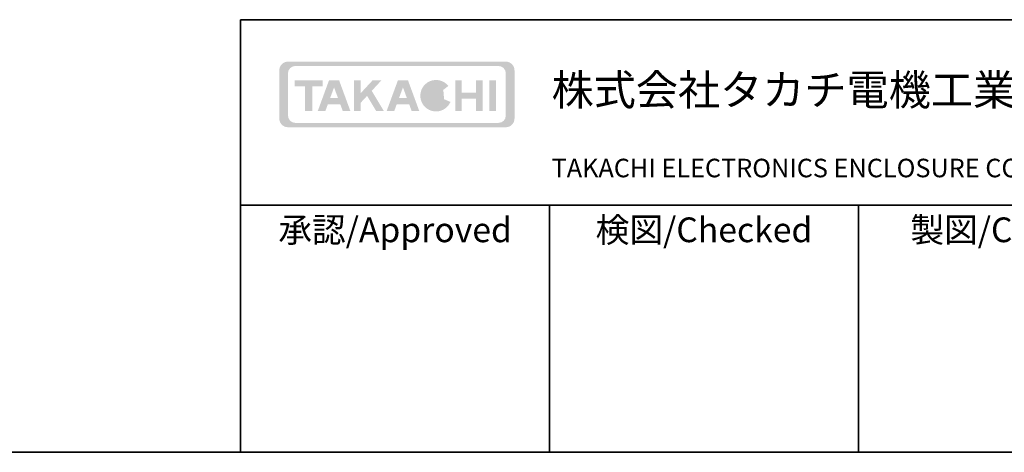
# Model space of a CAD drawing. Units: millimetres. Extents: x 22 to 5415, y 12 to 996.
# Drawn here: x 1291 to 1570, y 12 to 134 of the extents above; entities that cross this region are included whole.
import ezdxf
from ezdxf.enums import TextEntityAlignment as Align

# ---------------------------------------------------------------- set-up
doc = ezdxf.new("R2010")
doc.units = ezdxf.units.MM
doc.header["$LTSCALE"] = 1.5
doc.layers.add('Border (ISO)', color=7, linetype='Continuous', lineweight=35)
doc.layers.add('Title (ISO)', color=7, linetype='Continuous', lineweight=35)
doc.layers.add('Hatch (ISO)', color=1, linetype='Continuous', lineweight=18, true_color=0xff0000)
doc.styles.add('Note Text (TK)', font='txt')
doc.styles.add('文字スタイル67', font='arial.ttf')

# ---------------------------------------------------------------- blocks, each defined once
blk = doc.blocks.new('図面枠 tk図枠')
at = {"layer": 'Border (ISO)'}
blk.add_line((14.5, 8), (405.5, 8), dxfattribs=at)
blk = doc.blocks.new('表題欄 tk表題欄')
at = {"layer": 'Hatch (ISO)'}
h = blk.add_hatch(color=256, dxfattribs=at)
edge = h.paths.add_edge_path(flags=0)
edge.add_arc((95.575, 236.299), 0.596, 270, 360)
edge.add_line((96.171, 236.299), (96.171, 239.711))
edge.add_arc((95.575, 239.711), 0.596, 0, 90)
edge.add_line((95.575, 240.307), (79.137, 240.307))
edge.add_arc((79.137, 239.711), 0.596, 90, 180)
edge.add_line((78.541, 239.711), (78.541, 236.299))
edge.add_arc((79.137, 236.299), 0.596, 180, 270)
edge.add_line((79.137, 235.703), (95.575, 235.703))
edge = h.paths.add_edge_path()
edge.add_line((77.839, 239.956), (77.839, 236.054))
edge.add_arc((78.541, 236.054), 0.702, 180, 270)
edge.add_line((78.541, 235.352), (96.171, 235.352))
edge.add_arc((96.171, 236.054), 0.702, 270, 360)
edge.add_line((96.873, 236.054), (96.873, 239.956))
edge.add_arc((96.171, 239.956), 0.702, 0, 90)
edge.add_line((96.171, 240.658), (78.541, 240.658))
edge.add_arc((78.541, 239.956), 0.702, 90, 180)
for points in [[(79.072, 239.148), (79.072, 238.658), (79.921, 238.658), (79.921, 236.658), (80.508, 236.658), (80.508, 238.658), (81.357, 238.658), (81.357, 239.148)], [(85.684, 236.658), (84.943, 237.892), (84.418, 237.325), (84.418, 236.658), (83.896, 236.658), (83.896, 239.148), (84.418, 239.148), (84.418, 238.099), (85.389, 239.148), (86.107, 239.148), (85.319, 238.297), (86.303, 236.658)], [(92.091, 239.148), (92.091, 236.658), (92.61, 236.658), (92.61, 237.658), (93.769, 237.658), (93.769, 236.658), (94.287, 236.658), (94.287, 239.148), (93.769, 239.148), (93.769, 238.148), (92.61, 238.148), (92.61, 239.148)], [(94.842, 239.148), (94.842, 236.658), (95.364, 236.658), (95.364, 239.148)]]:
    blk.add_hatch(color=256, dxfattribs=at).paths.add_polyline_path(points)
h = blk.add_hatch(color=256, dxfattribs=at)
h.paths.add_polyline_path([(82.59, 237.711), (81.952, 237.711), (82.271, 238.579)], flags=0)
h.paths.add_polyline_path([(82.779, 237.197), (81.764, 237.197), (81.566, 236.658), (80.949, 236.658), (81.863, 239.148), (82.679, 239.148), (83.594, 236.658), (82.977, 236.658)])
h = blk.add_hatch(color=256, dxfattribs=at)
h.paths.add_polyline_path([(87.527, 237.711), (88.165, 237.711), (87.846, 238.579)], flags=0)
h.paths.add_polyline_path([(87.14, 236.658), (87.338, 237.197), (88.354, 237.197), (88.551, 236.658), (89.168, 236.658), (88.254, 239.148), (87.438, 239.148), (86.524, 236.658)])
h = blk.add_hatch(color=256, dxfattribs=at)
edge = h.paths.add_edge_path()
edge.add_arc((90.523, 237.903), 1.273, 38.55054, 336.58202)
edge.add_line((91.691, 237.397), (91.173, 237.622))
edge.add_ellipse((90.523, 237.903), major_axis=(0, -0.8), ratio=0.867347, start_angle=124.65102, end_angle=429.41092, ccw=False)
edge.add_line((91.094, 238.358), (91.519, 238.696))
at = {"layer": 'Title (ISO)'}
for p, q in [((74.709, 244.053), (255.709, 244.053)), ((74.709, 209.053), (74.709, 244.053)), ((74.709, 229.053), (230.709, 229.053)), ((99.709, 229.053), (99.709, 209.053)), ((124.709, 229.053), (124.709, 209.053)), ((255.709, 209.053), (74.709, 209.053))]:
    blk.add_line(p, q, dxfattribs=at)
at = {"layer": 'Title (ISO)', "color": 7, "attachment_point": 4, "line_spacing_factor": 1.5, "style": 'Note Text (TK)'}
for s, insert, char_height in [('株式会社タカチ電機工業', (99.873, 238.053), 2.5), ('\\fArial|b0|i0;\\H1.4986;TAKACHI ELECTRONICS ENCLOSURE CO., LTD.', (99.873, 232.053), 1.4986)]:
    blk.add_mtext(s, dxfattribs=dict(at, insert=insert, char_height=char_height))
at = {"layer": 'Title (ISO)', "color": 1, "true_color": 0xff0000, "char_height": 2, "attachment_point": 5, "line_spacing_factor": 1.5, "style": 'Note Text (TK)'}
for s, insert in [('\\fＭＳ Ｐゴシック|b0|i0;\\H2.0000;承認/Approved', (87.209, 227.053)), ('\\fＭＳ Ｐゴシック|b0|i0;\\H2.0000;検図/Checked', (112.209, 227.053)), ('\\fＭＳ Ｐゴシック|b0|i0;\\H2.0000;製図/Created', (137.209, 227.053))]:
    blk.add_mtext(s, dxfattribs=dict(at, insert=insert))
at = {"layer": 'Title (ISO)', "color": 7}
for tag, p, height, style in [('<品名>_001', (153.496, 235.654), 2.5, 'Note Text (TK)'), ('<Title>_001', (153.57, 230.552), 2, '文字スタイル67'), ('<ページ_No.>_001', (237.949, 213.303), 2.5, 'Note Text (TK)'), ('<総ページ数>_001', (246.8, 213.303), 2.5, 'Note Text (TK)'), ('作成日_001', (175.625, 211.281), 2.5, 'Note Text (TK)')]:
    blk.add_attdef(tag, p, '', height=height, dxfattribs=dict(at, style=style))
at = {"layer": 'Title (ISO)', "color": 7, "style": 'Note Text (TK)'}
blk.add_attdef('<尺度>', text='', height=2.5, dxfattribs=at).set_placement((243.209, 223.553), align=Align.MIDDLE_CENTER)

msp = doc.modelspace()

# ---------------------------------------------------------------- block references
at = {"xscale": 3.5, "yscale": 3.5, "zscale": 3.5}
for name, p in [('図面枠 tk図枠', (567.5, -16)), ('表題欄 tk表題欄', (1091.7691, -719.6846))]:
    msp.add_blockref(name, p, dxfattribs=at)

doc.saveas('drawing.dxf')
